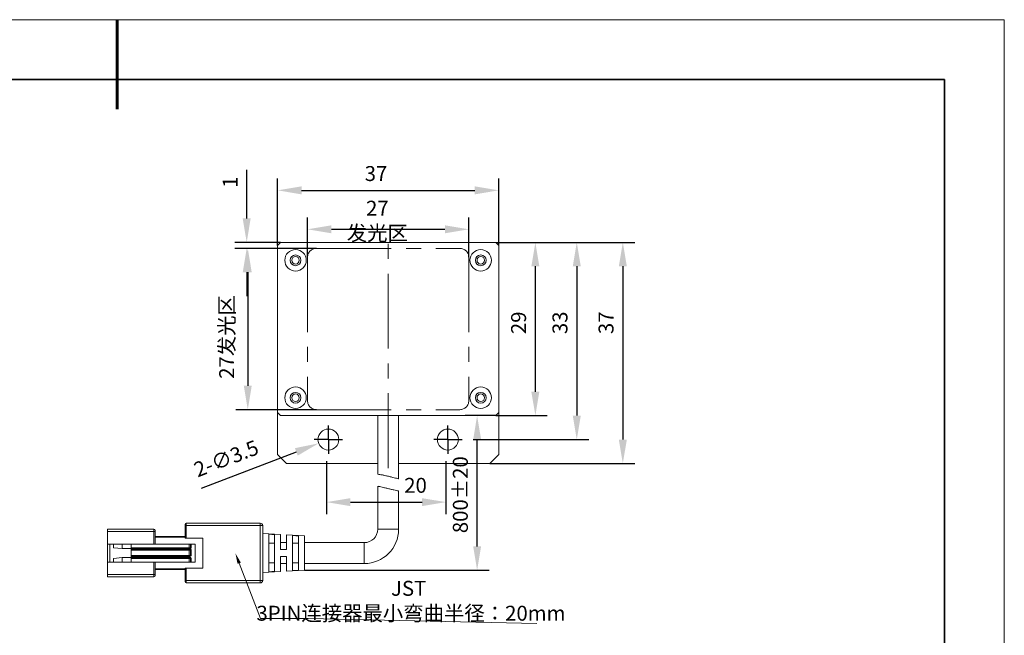
# Model space of a CAD drawing. Units: millimetres. Extents: x 11673 to 11970, y -7568 to -7358.
# Drawn here: x 11805 to 11970, y -7461 to -7358 of the extents above; entities that cross this region are included whole.
import ezdxf

# ---------------------------------------------------------------- set-up
doc = ezdxf.new("R2010")
doc.units = ezdxf.units.MM
doc.header["$LTSCALE"] = 10
doc.header["$PDMODE"] = 34
doc.linetypes.add('CENTER', pattern=[2, 1.25, -0.25, 0.25, -0.25])
doc.layers.add('1轮廓实线层', color=7, linetype='Continuous')
doc.layers.add('FORMAT', color=7, linetype='Continuous')
for name, color, linetype, lineweight in [('3中心线层', 1, 'CENTER', 9), ('7标注层', 4, 'Continuous', 5), ('粗实线层', 7, 'Continuous', 35), ('细实线层', 7, 'Continuous', 18)]:
    doc.layers.add(name, color=color, linetype=linetype, lineweight=lineweight)
doc.styles.get("Standard").update_dxf_attribs({"font": 'simhei.ttf'})
doc.styles.add('TH-GBD2M', font='calibri.ttf', dxfattribs={"width": 0.8, "height": 2.5})
doc.dimstyles.new('TH-GBD2M', dxfattribs={"dimtxt": 3.5, "dimasz": 4, "dimexe": 2, "dimexo": 0, "dimgap": 1.5, "dimtad": 1, "dimdec": 4, "dimzin": 9, "dimdsep": 46, "dimtxsty": 'TH-GBD2M', "dimcen": 0, "dimclrt": 3, "dimadec": 0, "dimazin": 3, "dimtfac": 1, "dimtdec": 4, "dimtofl": 0, "dimtmove": 0, "dimatfit": 3, "dimfxl": 1, "dimtolj": 1, "dimtzin": 0, "dimarcsym": 0})

# ---------------------------------------------------------------- blocks, each defined once
blk = doc.blocks.new('*X9')
at = {"layer": '粗实线层', "lineweight": 60}
blk.add_line((0, 105), (0, 90), dxfattribs=at)
at = {"layer": '粗实线层'}
for p, q in [((138.5, 95), (-138.5, 95)), ((138.5, -95), (138.5, 95))]:
    blk.add_line(p, q, dxfattribs=at)
at = {"layer": '细实线层'}
for p, q in [((148.5, 105), (-148.5, 105)), ((148.5, -105), (148.5, 105))]:
    blk.add_line(p, q, dxfattribs=at)
blk = doc.blocks.new('*D96')
at = {"layer": '7标注层', "color": 0, "lineweight": -2, "transparency": 16777216}
for p, q in [((11853.25, -7397.55), (11853.25, -7390.86)), ((11880.25, -7397.55), (11880.25, -7390.86)), ((11857.25, -7392.86), (11876.25, -7392.86))]:
    blk.add_line(p, q, dxfattribs=at)
at = {"layer": '7标注层', "color": 0, "transparency": 16777216}
for points in [[(11857.25, -7392.19), (11857.25, -7393.53), (11853.25, -7392.86)], [(11876.25, -7392.19), (11876.25, -7393.53), (11880.25, -7392.86)]]:
    blk.add_solid(points, dxfattribs=at)
at = {"layer": 'Defpoints', "color": 0, "transparency": 16777216}
for p in [(11880.25, -7392.86), (11853.25, -7397.55), (11880.25, -7397.55)]:
    blk.add_point(p, dxfattribs=at)
at = {"layer": '7标注层', "color": 3, "transparency": 16777216, "insert": (11864.94, -7388.08), "char_height": 2.5, "attachment_point": 2, "style": 'TH-GBD2M'}
blk.add_mtext('\\A1;27 发光区', dxfattribs=at)
blk = doc.blocks.new('*D97')
at = {"layer": '7标注层', "color": 0, "lineweight": -2, "transparency": 16777216}
for p, q in [((11854.75, -7396.05), (11841.25, -7396.05)), ((11843.25, -7400.05), (11843.25, -7419.05)), ((11854.75, -7423.05), (11841.25, -7423.05))]:
    blk.add_line(p, q, dxfattribs=at)
at = {"layer": '7标注层', "color": 0, "transparency": 16777216}
for points in [[(11842.58, -7400.05), (11843.91, -7400.05), (11843.25, -7396.05)], [(11842.58, -7419.05), (11843.91, -7419.05), (11843.25, -7423.05)]]:
    blk.add_solid(points, dxfattribs=at)
at = {"layer": 'Defpoints', "color": 0, "transparency": 16777216}
for p in [(11854.75, -7396.05), (11843.25, -7423.05), (11854.75, -7423.05)]:
    blk.add_point(p, dxfattribs=at)
at = {"layer": '7标注层', "color": 3, "transparency": 16777216, "insert": (11838.47, -7410.88), "char_height": 2.5, "attachment_point": 2, "rotation": 90, "style": 'TH-GBD2M'}
blk.add_mtext('\\A1;27发光区', dxfattribs=at)
blk = doc.blocks.new('*D98')
at = {"layer": '7标注层', "color": 0, "lineweight": -2, "transparency": 16777216}
for p, q in [((11843.07, -7391.05), (11843.07, -7382.89)), ((11848.75, -7395.05), (11841.07, -7395.05)), ((11854.75, -7396.05), (11841.07, -7396.05)), ((11843.07, -7400.05), (11843.07, -7404.05))]:
    blk.add_line(p, q, dxfattribs=at)
at = {"layer": '7标注层', "color": 0, "transparency": 16777216}
for points in [[(11842.4, -7391.05), (11843.73, -7391.05), (11843.07, -7395.05)], [(11842.4, -7400.05), (11843.73, -7400.05), (11843.07, -7396.05)]]:
    blk.add_solid(points, dxfattribs=at)
at = {"layer": 'Defpoints', "color": 0, "transparency": 16777216}
for p in [(11848.75, -7395.05), (11843.07, -7396.05), (11854.75, -7396.05)]:
    blk.add_point(p, dxfattribs=at)
at = {"layer": '7标注层', "color": 3, "transparency": 16777216, "insert": (11839.06, -7384.97), "char_height": 2.5, "attachment_point": 2, "rotation": 90, "style": 'TH-GBD2M'}
blk.add_mtext('\\A1;1', dxfattribs=at)
blk = doc.blocks.new('*D99')
at = {"layer": '7标注层', "color": 0, "lineweight": -2, "transparency": 16777216}
for p, q in [((11884.75, -7395.05), (11893.39, -7395.05)), ((11891.39, -7420.05), (11891.39, -7399.05)), ((11884.75, -7424.05), (11893.39, -7424.05))]:
    blk.add_line(p, q, dxfattribs=at)
at = {"layer": '7标注层', "color": 0, "transparency": 16777216}
for points in [[(11890.72, -7399.05), (11892.05, -7399.05), (11891.39, -7395.05)], [(11890.72, -7420.05), (11892.05, -7420.05), (11891.39, -7424.05)]]:
    blk.add_solid(points, dxfattribs=at)
at = {"layer": 'Defpoints', "color": 0, "transparency": 16777216}
for p in [(11884.75, -7395.05), (11891.39, -7395.05), (11884.75, -7424.05)]:
    blk.add_point(p, dxfattribs=at)
at = {"layer": '7标注层', "color": 3, "transparency": 16777216, "insert": (11887.33, -7408.51), "char_height": 2.5, "attachment_point": 2, "rotation": 90, "style": 'TH-GBD2M'}
blk.add_mtext('\\A1;29', dxfattribs=at)
blk = doc.blocks.new('*D100')
at = {"layer": '7标注层', "color": 0, "lineweight": -2, "transparency": 16777216}
for p, q in [((11884.75, -7395.05), (11900.32, -7395.05)), ((11898.32, -7399.05), (11898.32, -7424.05)), ((11881, -7428.05), (11900.32, -7428.05))]:
    blk.add_line(p, q, dxfattribs=at)
at = {"layer": '7标注层', "color": 0, "transparency": 16777216}
for points in [[(11897.65, -7399.05), (11898.99, -7399.05), (11898.32, -7395.05)], [(11897.65, -7424.05), (11898.99, -7424.05), (11898.32, -7428.05)]]:
    blk.add_solid(points, dxfattribs=at)
at = {"layer": 'Defpoints', "color": 0, "transparency": 16777216}
for p in [(11884.75, -7395.05), (11881, -7428.05), (11898.32, -7428.05)]:
    blk.add_point(p, dxfattribs=at)
at = {"layer": '7标注层', "color": 3, "transparency": 16777216, "insert": (11894.26, -7408.51), "char_height": 2.5, "attachment_point": 2, "rotation": 90, "style": 'TH-GBD2M'}
blk.add_mtext('\\A1;33', dxfattribs=at)
blk = doc.blocks.new('*D101')
at = {"layer": '7标注层', "color": 0, "lineweight": -2, "transparency": 16777216}
for p, q in [((11884.75, -7395.05), (11908.03, -7395.05)), ((11906.03, -7399.05), (11906.03, -7428.05)), ((11883.75, -7432.05), (11908.03, -7432.05))]:
    blk.add_line(p, q, dxfattribs=at)
at = {"layer": '7标注层', "color": 0, "transparency": 16777216}
for points in [[(11905.36, -7399.05), (11906.7, -7399.05), (11906.03, -7395.05)], [(11905.36, -7428.05), (11906.7, -7428.05), (11906.03, -7432.05)]]:
    blk.add_solid(points, dxfattribs=at)
at = {"layer": 'Defpoints', "color": 0, "transparency": 16777216}
for p in [(11884.75, -7395.05), (11883.75, -7432.05), (11906.03, -7432.05)]:
    blk.add_point(p, dxfattribs=at)
at = {"layer": '7标注层', "color": 3, "transparency": 16777216, "insert": (11901.97, -7408.51), "char_height": 2.5, "attachment_point": 2, "rotation": 90, "style": 'TH-GBD2M'}
blk.add_mtext('\\A1;37', dxfattribs=at)
blk = doc.blocks.new('*D102')
at = {"layer": '7标注层', "color": 0, "lineweight": -2, "transparency": 16777216}
for p, q in [((11856.43, -7431.66), (11856.43, -7440.52)), ((11876.43, -7431.66), (11876.43, -7440.52)), ((11860.43, -7438.52), (11872.43, -7438.52))]:
    blk.add_line(p, q, dxfattribs=at)
at = {"layer": '7标注层', "color": 0, "transparency": 16777216}
for points in [[(11860.43, -7437.86), (11860.43, -7439.19), (11856.43, -7438.52)], [(11872.43, -7437.86), (11872.43, -7439.19), (11876.43, -7438.52)]]:
    blk.add_solid(points, dxfattribs=at)
at = {"layer": 'Defpoints', "color": 0, "transparency": 16777216}
for p in [(11856.43, -7431.66), (11876.43, -7431.66), (11876.43, -7438.52)]:
    blk.add_point(p, dxfattribs=at)
at = {"layer": '7标注层', "color": 3, "transparency": 16777216, "insert": (11871.33, -7434.46), "char_height": 2.5, "attachment_point": 2, "style": 'TH-GBD2M'}
blk.add_mtext('\\A1;20', dxfattribs=at)
blk = doc.blocks.new('*D103')
at = {"layer": '7标注层', "color": 0, "lineweight": -2, "transparency": 16777216}
blk.add_line((11835.51, -7436.21), (11851.38, -7430.11), dxfattribs=at)
at = {"layer": '7标注层', "color": 0, "transparency": 16777216}
blk.add_solid([(11851.14, -7429.49), (11851.62, -7430.73), (11855.11, -7428.68)], dxfattribs=at)
at = {"layer": 'Defpoints', "color": 0, "transparency": 16777216}
for p in [(11858.38, -7427.42), (11855.11, -7428.68)]:
    blk.add_point(p, dxfattribs=at)
at = {"layer": '7标注层', "color": 3, "transparency": 16777216, "insert": (11839.64, -7431.22), "char_height": 2.5, "attachment_point": 5, "rotation": 21.0383, "style": 'TH-GBD2M'}
blk.add_mtext('\\A1;2-∅3.5', dxfattribs=at)
blk = doc.blocks.new('*D104')
at = {"layer": '7标注层', "color": 0, "lineweight": -2, "transparency": 16777216}
for p, q in [((11848.25, -7395.55), (11848.25, -7384.34)), ((11885.25, -7395.55), (11885.25, -7384.34)), ((11852.25, -7386.34), (11881.25, -7386.34))]:
    blk.add_line(p, q, dxfattribs=at)
at = {"layer": '7标注层', "color": 0, "transparency": 16777216}
for points in [[(11852.25, -7385.67), (11852.25, -7387.01), (11848.25, -7386.34)], [(11881.25, -7385.67), (11881.25, -7387.01), (11885.25, -7386.34)]]:
    blk.add_solid(points, dxfattribs=at)
at = {"layer": 'Defpoints', "color": 0, "transparency": 16777216}
for p in [(11885.25, -7386.34), (11848.25, -7395.55), (11885.25, -7395.55)]:
    blk.add_point(p, dxfattribs=at)
at = {"layer": '7标注层', "color": 3, "transparency": 16777216, "insert": (11864.71, -7382.28), "char_height": 2.5, "attachment_point": 2, "style": 'TH-GBD2M'}
blk.add_mtext('\\A1;37', dxfattribs=at)
blk = doc.blocks.new('*D105')
at = {"layer": '7标注层', "color": 0, "lineweight": -2, "transparency": 16777216}
for p, q in [((11884.75, -7424.05), (11879.64, -7424.05)), ((11881.64, -7445.93), (11881.64, -7428.05)), ((11852.75, -7449.93), (11883.64, -7449.93))]:
    blk.add_line(p, q, dxfattribs=at)
at = {"layer": '7标注层', "color": 0, "transparency": 16777216}
for points in [[(11880.98, -7428.05), (11882.31, -7428.05), (11881.64, -7424.05)], [(11880.98, -7445.93), (11882.31, -7445.93), (11881.64, -7449.93)]]:
    blk.add_solid(points, dxfattribs=at)
at = {"layer": 'Defpoints', "color": 0, "transparency": 16777216}
for p in [(11881.64, -7424.05), (11884.75, -7424.05), (11852.75, -7449.93)]:
    blk.add_point(p, dxfattribs=at)
at = {"layer": '7标注层', "color": 3, "transparency": 16777216, "insert": (11877.58, -7437.28), "char_height": 2.5, "attachment_point": 2, "rotation": 90, "style": 'TH-GBD2M'}
blk.add_mtext('\\A1;800%%p20', dxfattribs=at)
blk = doc.blocks.new('SW_CENTERMARKSYMBOL_0')
at = {"layer": 'FORMAT', "color": 0}
for p, q in [((0, 2.5), (0, 4.75)), ((-2.5, 0), (-4.75, 0)), ((0, 0), (-2.5, 0)), ((0, 0), (0, 2.5)), ((0, 0), (0, -2.5)), ((0, 0), (2.5, 0)), ((2.5, 0), (4.75, 0)), ((0, -2.5), (0, -4.75))]:
    blk.add_line(p, q, dxfattribs=at)
blk = doc.blocks.new('SW_CENTERMARKSYMBOL_1')
at = {"layer": 'FORMAT', "color": 0}
for p, q in [((0, 2.5), (0, 4.75)), ((-2.5, 0), (-4.75, 0)), ((0, 0), (-2.5, 0)), ((0, 0), (0, 2.5)), ((0, 0), (0, -2.5)), ((0, 0), (2.5, 0)), ((2.5, 0), (4.75, 0)), ((0, -2.5), (0, -4.75))]:
    blk.add_line(p, q, dxfattribs=at)
blk = doc.blocks.new('*S114106106106106')
at = {"layer": '7标注层'}
for p, q in [((11845.36, -7457.99), (11841.82, -7448.74)), ((11853.35, -7457.99), (11845.36, -7457.99)), ((11891.62, -7458.84), (11853.35, -7457.99))]:
    blk.add_line(p, q, dxfattribs=at)
at = {"layer": '7标注层', "linetype": 'Continuous'}
blk.add_trace([(11842.09, -7448.64), (11841.54, -7448.85), (11841.19, -7447.11)], dxfattribs=at)
at = {"layer": '7标注层', "color": 2, "insert": (11891.64, -7457.97), "char_height": 1.75, "attachment_point": 7, "rotation": 358.7175}
blk.add_mtext('\\P', dxfattribs=at)

msp = doc.modelspace()

# ---------------------------------------------------------------- linework, layer by layer
at = {"layer": '1轮廓实线层', "color": 7, "linetype": 'Continuous', "lineweight": 15}
for p, q in [((11848.74659, -7395.04751), (11848.24659, -7395.54751)), ((11884.74659, -7395.04751), (11848.74659, -7395.04751)), ((11885.24659, -7395.54751), (11884.74659, -7395.04751)), ((11848.24659, -7395.54751), (11848.24659, -7423.54751)), ((11885.24659, -7423.54751), (11885.24659, -7395.54751)), ((11848.24659, -7430.54751), (11848.24659, -7423.54751)), ((11848.24659, -7423.54751), (11848.74659, -7424.04751)), ((11848.74659, -7424.04751), (11884.74659, -7424.04751)), ((11864.99659, -7424.04751), (11864.99659, -7433.85225)), ((11868.49659, -7434.6093), (11868.49659, -7424.04751)), ((11884.74659, -7424.04751), (11885.24659, -7423.54751)), ((11885.24659, -7423.54751), (11885.24659, -7430.54751)), ((11848.24659, -7430.54751), (11849.74659, -7432.04751)), ((11883.74659, -7432.04751), (11885.24659, -7430.54751)), ((11864.99659, -7432.04751), (11849.74659, -7432.04751)), ((11883.74659, -7432.04751), (11868.49659, -7432.04751)), ((11864.99659, -7435.8756), (11864.99659, -7443.04751)), ((11868.49659, -7443.04751), (11868.49659, -7436.654)), ((11819.74659, -7443.44751), (11819.74659, -7443.04751)), ((11819.74659, -7443.04751), (11827.54659, -7443.04751)), ((11827.54659, -7443.44751), (11827.54659, -7443.04751)), ((11832.74659, -7442.44751), (11832.74659, -7442.24751)), ((11832.74659, -7444.54751), (11832.74659, -7442.44751)), ((11832.94659, -7442.44751), (11832.74659, -7442.44751)), ((11832.94659, -7442.04751), (11832.94659, -7442.44751)), ((11832.94659, -7442.04751), (11845.34659, -7442.04751)), ((11832.94659, -7442.44751), (11832.94659, -7444.54751)), ((11845.34659, -7442.44751), (11832.94659, -7442.44751)), ((11845.34659, -7442.04751), (11845.34659, -7442.44751)), ((11845.34659, -7451.64751), (11845.34659, -7442.44751)), ((11845.34659, -7442.44751), (11845.74659, -7442.44751)), ((11845.74659, -7442.44751), (11845.74659, -7451.64751)), ((11827.54659, -7443.44751), (11819.74659, -7443.44751)), ((11819.74659, -7445.54751), (11819.74659, -7443.44751)), ((11827.54659, -7445.54751), (11827.54659, -7443.44751)), ((11827.74659, -7443.44751), (11827.54659, -7443.44751)), ((11827.74659, -7443.24751), (11827.74659, -7443.44751)), ((11827.74659, -7443.44751), (11827.74659, -7445.54751)), ((11827.74659, -7444.29751), (11832.74659, -7444.29751)), ((11832.74659, -7444.39751), (11827.74659, -7444.39751)), ((11832.94659, -7444.54751), (11832.74659, -7444.54751)), ((11835.74659, -7444.54751), (11832.94659, -7444.54751)), ((11835.74659, -7449.54751), (11835.74659, -7444.54751)), ((11848.74659, -7443.95473), (11845.74659, -7443.79751)), ((11846.74659, -7450.1883), (11846.74659, -7443.90671)), ((11847.74659, -7443.96008), (11847.74659, -7450.13493)), ((11848.74659, -7446.44751), (11848.74659, -7443.95473)), ((11852.74659, -7444.16436), (11849.74659, -7444.00714)), ((11849.74659, -7444.00714), (11849.74659, -7446.44751)), ((11850.74659, -7449.97461), (11850.74659, -7444.12041)), ((11851.74659, -7444.17392), (11851.74659, -7449.92109)), ((11852.74659, -7444.16436), (11852.74659, -7449.93065)), ((11823.74659, -7445.54751), (11819.74659, -7445.54751)), ((11819.74659, -7448.54751), (11819.74659, -7445.54751)), ((11820.14659, -7445.54751), (11820.14659, -7448.54751)), ((11820.74659, -7446.14751), (11820.74659, -7445.54751)), ((11820.74659, -7446.14751), (11822.24659, -7446.29751)), ((11822.24659, -7445.54751), (11822.24659, -7446.29751)), ((11822.24659, -7446.29751), (11823.74659, -7446.29751)), ((11823.74659, -7445.54751), (11823.74659, -7446.14751)), ((11833.44659, -7445.54751), (11823.74659, -7445.54751)), ((11823.74659, -7446.14751), (11833.44659, -7446.14751)), ((11823.74659, -7446.24751), (11823.74659, -7446.14751)), ((11823.74659, -7446.24751), (11833.54659, -7446.24751)), ((11823.74659, -7446.34751), (11823.74659, -7446.24751)), ((11823.74659, -7446.34751), (11823.74659, -7446.44751)), ((11833.54659, -7446.34751), (11823.74659, -7446.34751)), ((11823.74659, -7446.44751), (11833.74659, -7446.44751)), ((11823.74659, -7446.54751), (11823.74659, -7446.44751)), ((11833.44659, -7446.14751), (11833.44659, -7445.54751)), ((11833.44659, -7445.54751), (11833.64659, -7445.54751)), ((11833.44659, -7446.14751), (11833.64659, -7446.14751)), ((11833.44659, -7446.14751), (11833.44659, -7446.24751)), ((11833.54659, -7446.24751), (11833.54659, -7446.34751)), ((11833.64659, -7446.14751), (11833.64659, -7445.54751)), ((11833.64659, -7445.54751), (11833.74659, -7445.54751)), ((11833.64659, -7446.14751), (11833.74659, -7446.14751)), ((11833.74659, -7446.44751), (11833.64659, -7446.54751)), ((11833.74659, -7445.54751), (11833.74659, -7446.14751)), ((11834.44659, -7445.54751), (11833.74659, -7445.54751)), ((11833.74659, -7446.44751), (11833.74659, -7447.44751)), ((11834.44659, -7448.54751), (11834.44659, -7445.54751)), ((11847.74659, -7445.40358), (11846.74659, -7445.40358)), ((11849.74659, -7445.29751), (11848.74659, -7445.29751)), ((11849.74659, -7446.44751), (11848.74659, -7446.44751)), ((11851.74659, -7445.40358), (11850.74659, -7445.40358)), ((11862.74659, -7445.29751), (11852.74659, -7445.29751)), ((11822.24659, -7447.79751), (11820.74659, -7447.94751)), ((11820.74659, -7448.54751), (11820.74659, -7447.94751)), ((11822.24659, -7447.79751), (11822.24659, -7448.54751)), ((11822.24659, -7447.79751), (11823.74659, -7447.79751)), ((11833.64659, -7446.54751), (11823.74659, -7446.54751)), ((11823.74659, -7446.54751), (11823.74659, -7447.44751)), ((11823.74659, -7447.44751), (11833.44659, -7447.44751)), ((11823.74659, -7447.54751), (11823.74659, -7447.44751)), ((11823.74659, -7447.54751), (11833.54659, -7447.54751)), ((11823.74659, -7447.64751), (11823.74659, -7447.54751)), ((11823.74659, -7447.64751), (11823.74659, -7447.74751)), ((11833.54659, -7447.64751), (11823.74659, -7447.64751)), ((11823.74659, -7447.74751), (11833.54659, -7447.74751)), ((11823.74659, -7447.84751), (11823.74659, -7447.74751)), ((11833.54659, -7447.84751), (11823.74659, -7447.84751)), ((11823.74659, -7447.94751), (11823.74659, -7447.84751)), ((11833.44659, -7447.94751), (11823.74659, -7447.94751)), ((11823.74659, -7447.94751), (11823.74659, -7448.54751)), ((11833.44659, -7447.44751), (11833.44659, -7446.54751)), ((11833.44659, -7447.44751), (11833.64659, -7447.44751)), ((11833.44659, -7447.44751), (11833.44659, -7447.54751)), ((11833.44659, -7447.84751), (11833.44659, -7447.94751)), ((11833.44659, -7448.54751), (11833.44659, -7447.94751)), ((11833.64659, -7447.94751), (11833.44659, -7447.94751)), ((11833.54659, -7447.54751), (11833.54659, -7447.64751)), ((11833.54659, -7447.74751), (11833.54659, -7447.84751)), ((11833.64659, -7447.44751), (11833.64659, -7446.54751)), ((11833.64659, -7447.44751), (11833.74659, -7447.44751)), ((11833.74659, -7447.94751), (11833.64659, -7447.94751)), ((11833.64659, -7448.54751), (11833.64659, -7447.94751)), ((11833.74659, -7447.94751), (11833.74659, -7448.54751)), ((11848.74659, -7447.64751), (11849.74659, -7447.64751)), ((11848.74659, -7450.14028), (11848.74659, -7447.64751)), ((11849.74659, -7447.64751), (11849.74659, -7450.08787)), ((11819.74659, -7450.64751), (11819.74659, -7448.54751)), ((11823.74659, -7448.54751), (11819.74659, -7448.54751)), ((11823.74659, -7448.54751), (11833.44659, -7448.54751)), ((11827.54659, -7450.64751), (11827.54659, -7448.54751)), ((11827.74659, -7448.54751), (11827.74659, -7450.64751)), ((11827.74659, -7449.69751), (11832.74659, -7449.69751)), ((11832.74659, -7451.64751), (11832.74659, -7449.54751)), ((11832.74659, -7449.54751), (11832.94659, -7449.54751)), ((11832.94659, -7449.54751), (11832.94659, -7451.64751)), ((11832.94659, -7449.54751), (11835.74659, -7449.54751)), ((11833.64659, -7448.54751), (11833.44659, -7448.54751)), ((11833.74659, -7448.54751), (11833.64659, -7448.54751)), ((11833.74659, -7448.54751), (11834.44659, -7448.54751)), ((11846.74659, -7448.69143), (11847.74659, -7448.69143)), ((11848.74659, -7448.79751), (11849.74659, -7448.79751)), ((11850.74659, -7448.69143), (11851.74659, -7448.69143)), ((11852.74659, -7448.79751), (11862.74659, -7448.79751)), ((11819.74659, -7451.04751), (11819.74659, -7450.64751)), ((11819.74659, -7450.64751), (11827.54659, -7450.64751)), ((11827.54659, -7451.04751), (11819.74659, -7451.04751)), ((11827.54659, -7451.04751), (11827.54659, -7450.64751)), ((11827.74659, -7450.64751), (11827.54659, -7450.64751)), ((11832.74659, -7449.79751), (11827.74659, -7449.79751)), ((11827.74659, -7450.64751), (11827.74659, -7450.84751)), ((11845.74659, -7450.29751), (11848.74659, -7450.14028)), ((11849.74659, -7450.08787), (11852.74659, -7449.93065)), ((11832.94659, -7451.64751), (11832.74659, -7451.64751)), ((11832.74659, -7451.84751), (11832.74659, -7451.64751)), ((11832.94659, -7451.64751), (11832.94659, -7452.04751)), ((11832.94659, -7451.64751), (11845.34659, -7451.64751)), ((11845.34659, -7452.04751), (11832.94659, -7452.04751)), ((11845.34659, -7451.64751), (11845.34659, -7452.04751)), ((11845.34659, -7451.64751), (11845.74659, -7451.64751))]:
    msp.add_line(p, q, dxfattribs=at)
at = {"layer": '1轮廓实线层', "color": 8, "linetype": 'Continuous', "lineweight": 15}
for p, q in [((11864.99659, -7443.04751), (11868.49659, -7443.04751)), ((11862.74659, -7445.29751), (11862.74659, -7448.79751))]:
    msp.add_line(p, q, dxfattribs=at)
at = {"layer": '1轮廓实线层', "color": 7, "linetype": 'Continuous', "lineweight": 15, "flags": 128}
for points in [[(11846.74659, -7443.90671), (11847.28299, -7443.93533), (11847.74659, -7443.96008)], [(11850.74659, -7444.12041), (11851.27149, -7444.14849), (11851.74659, -7444.17392)], [(11847.74659, -7450.13493), (11847.28299, -7450.15968), (11846.74659, -7450.1883)], [(11851.74659, -7449.92109), (11851.27149, -7449.94652), (11850.74659, -7449.97461)]]:
    msp.add_lwpolyline(points, dxfattribs=at)
at = {"layer": '1轮廓实线层', "color": 7, "linetype": 'Continuous', "lineweight": 15}
for centre, radius in [((11851.24659, -7398.04751), 1.8), ((11882.24659, -7398.04751), 1.8), ((11851.24659, -7398.04751), 0.9), ((11851.24659, -7398.04751), 0.625), ((11882.24659, -7398.04751), 0.9), ((11882.24658, -7398.04751), 0.625), ((11851.24659, -7421.04751), 1.8), ((11882.24659, -7421.04751), 1.8), ((11851.24659, -7421.04751), 0.9), ((11851.24659, -7421.04751), 0.625), ((11882.24659, -7421.04751), 0.9), ((11882.24658, -7421.04751), 0.625), ((11856.74659, -7428.04751), 1.75), ((11876.74659, -7428.04751), 1.75)]:
    msp.add_circle(centre, radius, dxfattribs=at)
for centre, radius, start, end in [((11827.54659, -7443.24751), 0.2, 0, 90), ((11832.94659, -7442.24751), 0.2, 90, 180), ((11845.34659, -7442.44751), 0.4, 0, 90), ((11862.74659, -7443.04751), 2.25, 270, 0), ((11862.74659, -7443.04751), 5.75, 270, 0), ((11833.54659, -7446.14751), 0.2, 270, 0), ((11833.54659, -7446.14751), 0.1, 270, 0), ((11833.54659, -7447.44751), 0.2, 270, 0), ((11833.54659, -7447.44751), 0.1, 270, 0), ((11833.54659, -7447.94751), 0.2, 0, 90), ((11833.54659, -7447.94751), 0.1, 0, 90), ((11827.54659, -7450.84751), 0.2, 270, 0), ((11832.94659, -7451.84751), 0.2, 180, 270), ((11845.34659, -7451.64751), 0.4, 270, 0)]:
    msp.add_arc(centre, radius, start, end, dxfattribs=at)
for points, knots in [([(11868.47325, -7434.6093), (11868.4789, -7434.61053), (11868.49809, -7434.61468), (11868.32983, -7434.57831), (11867.99351, -7434.50085), (11867.50936, -7434.38253), (11866.93641, -7434.23905), (11866.32957, -7434.09303), (11865.76478, -7433.97283), (11865.32444, -7433.89573), (11865.04397, -7433.85696), (11865.01694, -7433.85377), (11865.00407, -7433.85225)], [0, 0, 0, 0, 0.04329099, 0.146997997, 0.251079527, 0.35679267, 0.465576668, 0.57731899, 0.68907587, 0.797778896, 0.903710425, 1, 1, 1, 1]), ([(11865.01975, -7435.8756), (11865.01393, -7435.87466), (11864.99337, -7435.87135), (11865.16067, -7435.89815), (11865.49854, -7435.96157), (11865.98358, -7436.06669), (11866.55299, -7436.20421), (11867.1555, -7436.35541), (11867.72098, -7436.4915), (11868.16579, -7436.58964), (11868.44903, -7436.6464), (11868.47628, -7436.65156), (11868.48918, -7436.654)], [0, 0, 0, 0, 0.041334821, 0.146011443, 0.250685344, 0.355930577, 0.463413439, 0.574206111, 0.686587334, 0.796862151, 0.903852051, 1, 1, 1, 1])]:
    msp.add_open_spline(points, degree=3, knots=knots, dxfattribs=at)
at = {"layer": '3中心线层', "lineweight": 0}
for p, q in [((11866.74659, -7432.81207), (11866.74659, -7394.54751)), ((11854.74659, -7396.04751), (11878.74659, -7396.04751)), ((11853.24659, -7397.54751), (11853.24659, -7421.54751)), ((11880.24659, -7397.54751), (11880.24659, -7421.54751)), ((11854.74659, -7423.04751), (11878.74659, -7423.04751))]:
    msp.add_line(p, q, dxfattribs=at)
for centre, start, end in [((11854.74659, -7397.54751), 90, 180), ((11878.74659, -7397.54751), 0, 90), ((11854.74659, -7421.54751), 180, 270), ((11878.74659, -7421.54751), 270, 0)]:
    msp.add_arc(centre, 1.5, start, end, dxfattribs=at)

# ---------------------------------------------------------------- block references
at = {"layer": '3中心线层', "linetype": 'Continuous', "lineweight": 0, "xscale": 0.5, "yscale": 0.5, "zscale": 0.5}
for name, p in [('SW_CENTERMARKSYMBOL_0', (11856.74659, -7428.04751)), ('SW_CENTERMARKSYMBOL_1', (11876.74659, -7428.04751))]:
    msp.add_blockref(name, p, dxfattribs=at)
at = {"layer": '7标注层'}
msp.add_blockref('*S114106106106106', (0, 0), dxfattribs=at)
at = {"layer": '粗实线层'}
msp.add_blockref('*X9', (11821.38701, -7462.77778), dxfattribs=at)

# ---------------------------------------------------------------- texts
at = {"layer": '7标注层', "color": 3, "insert": (11870.56428, -7455.03214), "char_height": 2.5, "attachment_point": 5, "style": 'TH-GBD2M'}
msp.add_mtext('\\A1;JST  3PIN{\\fSimSun|b0|i0|c134|p2;连接器最小弯曲半径：}20mm', dxfattribs=at)

# ---------------------------------------------------------------- dimensions: what is measured, and where the dimension line sits
at = {"layer": '7标注层'}
for base, p1, p2, picture, middle in [((11843.06569, -7396.04751), (11848.74659, -7395.04751), (11854.74659, -7396.04751), '*D98', (11843.06569, -7384.96827)), ((11898.31941, -7428.04751), (11884.74659, -7395.04751), (11880.99659, -7428.04751), '*D100', (11898.31941, -7408.50672)), ((11906.02924, -7432.04751), (11884.74659, -7395.04751), (11883.74659, -7432.04751), '*D101', (11906.02924, -7408.50672)), ((11891.38659, -7395.04751), (11884.74659, -7424.04751), (11884.74659, -7395.04751), '*D99', (11891.38659, -7408.50672))]:
    dim = msp.add_linear_dim(base=base, p1=p1, p2=p2, angle=90, dimstyle='TH-GBD2M', override={"dimtdec": 2, "dimtzin": 12}, dxfattribs=at)
    dim.commit()
    dim.dimension.update_dxf_attribs({"geometry": picture, "text_midpoint": middle, "dimtype": 160})
for base, p1, p2, picture, middle in [((11885.24659, -7386.34043), (11848.24659, -7395.54751), (11885.24659, -7395.54751), '*D104', (11864.70885, -7386.34043)), ((11876.42535, -7438.52329), (11856.42535, -7431.65542), (11876.42535, -7431.65542), '*D102', (11871.32802, -7438.52329))]:
    dim = msp.add_linear_dim(base=base, p1=p1, p2=p2, dimstyle='TH-GBD2M', override={"dimtdec": 2, "dimtzin": 12}, dxfattribs=at)
    dim.commit()
    dim.dimension.update_dxf_attribs({"geometry": picture, "text_midpoint": middle, "dimtype": 160})
dim = msp.add_linear_dim(base=(11880.24659, -7392.86088), p1=(11853.24659, -7397.54751), p2=(11880.24659, -7397.54751), text='<> 发光区', dimstyle='TH-GBD2M', override={"dimtdec": 2, "dimtzin": 12}, dxfattribs=at)
dim.commit()
dim.dimension.update_dxf_attribs({"geometry": '*D96', "text_midpoint": (11864.94456, -7392.86088), "dimtype": 160})
for base, p1, p2, text, override, picture, middle in [((11843.24659, -7423.04751), (11854.74659, -7396.04751), (11854.74659, -7423.04751), '<>发光区', {"dimtdec": 2, "dimtzin": 12}, '*D97', (11843.24659, -7410.88322)), ((11881.64431, -7424.04751), (11852.74659, -7449.93065), (11884.74659, -7424.04751), '800%%p20', {"dimtol": 0, "dimlim": 0, "dimtp": 0, "dimtm": 0, "dimtfac": 1, "dimtdec": 2, "dimtolj": 1, "dimtzin": 12}, '*D105', (11881.64431, -7437.27746))]:
    dim = msp.add_linear_dim(base=base, p1=p1, p2=p2, angle=90, text=text, dimstyle='TH-GBD2M', override=override, dxfattribs=at)
    dim.commit()
    dim.dimension.update_dxf_attribs({"geometry": picture, "text_midpoint": middle, "dimtype": 160})
dim = msp.add_diameter_dim_2p(p1=(11858.37994, -7427.41927), p2=(11855.11325, -7428.67574), text='2-<>', dimstyle='TH-GBD2M', override={"dimtdec": 2, "dimtzin": 12}, dxfattribs=at)
dim.commit()
dim.dimension.update_dxf_attribs({"geometry": '*D103', "text_midpoint": (11840.7788, -7434.18922), "dimtype": 163})

doc.saveas('drawing.dxf')
